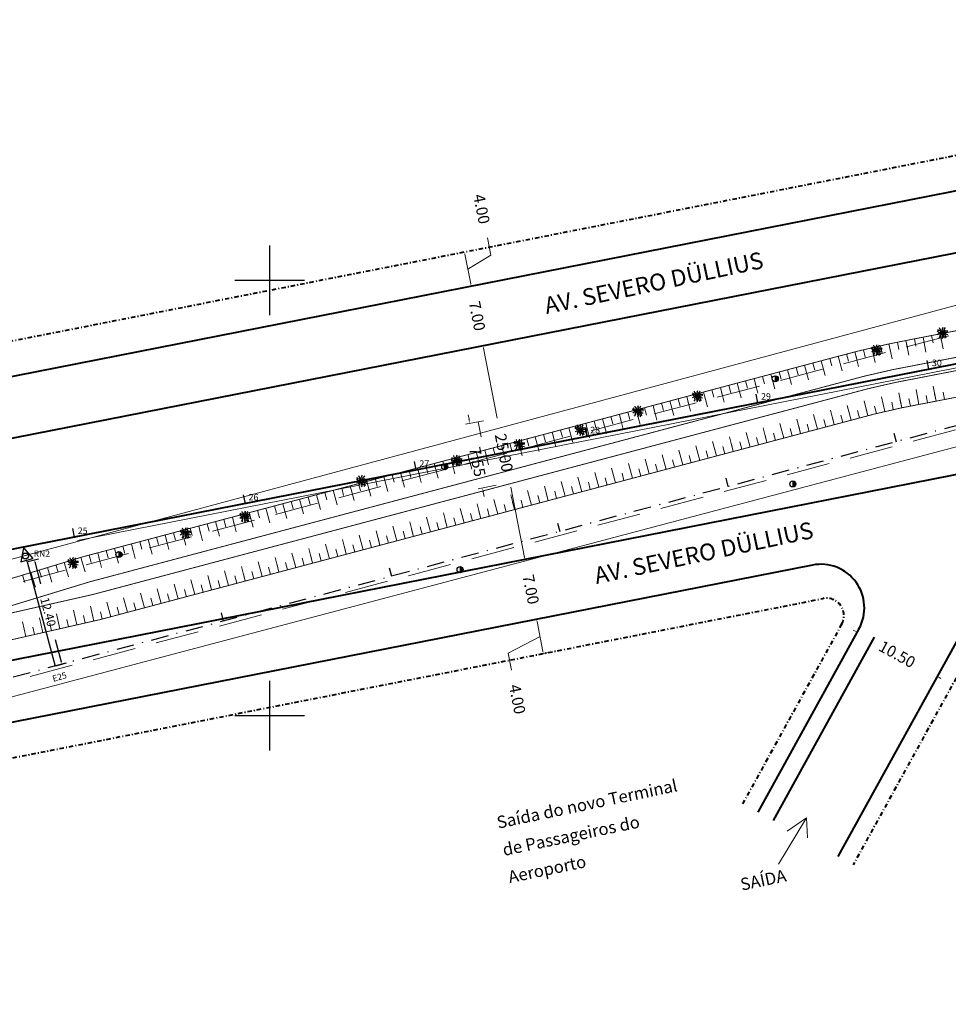
# Model space of a CAD drawing. Extents: x 181218 to 185355, y 1680314 to 1683089.
# Drawn here: x 183171 to 183278, y 1681167 to 1681280 of the extents above; entities that cross this region are included whole.
import ezdxf

# ---------------------------------------------------------------- set-up
doc = ezdxf.new("R2010")
doc.units = 0
doc.header["$MEASUREMENT"] = 0
for name, pattern in [('ACAD_ISO04W100', [30.5, 24, -3, 0.5, -3]), ('DASHDOT', [1, 0.5, -0.25, 0, -0.25]), ('DASHDOTX2', [2, 1, -0.5, 0, -0.5]), ('DASHED', [0.75, 0.5, -0.25]), ('LIN0', [0]), ('LIN1', [2.5, 2, -0.5])]:
    doc.linetypes.add(name, pattern=pattern)
doc.layers.get('0').update_dxf_attribs({"linetype": 'LIN0'})
doc.layers.get('DEFPOINTS').update_dxf_attribs({"linetype": 'CONTINUOUS'})
for name, color, linetype in [('_TG1', 7, 'LIN0'), ('_TG22', 7, 'LIN0'), ('ALINHAMENTO', 7, 'LIN1'), ('ARVORE', 3, 'CONTINUOUS'), ('EIXOPROJ', 4, 'ACAD_ISO04W100'), ('ESTA_EIXO', 7, 'CONTINUOUS'), ('LINHA2', 7, 'CONTINUOUS'), ('MALHAPLB', 151, 'CONTINUOUS'), ('marco', 7, 'CONTINUOUS'), ('POSTECONCRETO', 7, 'CONTINUOUS'), ('POSTEMADEIRA', 7, 'CONTINUOUS')]:
    doc.layers.add(name, color=color, linetype=linetype)
for name, color, linetype, lineweight in [('CE', 7, 'CERCA', 15), ('CERCA', 7, 'CERCA', 15), ('COTA', 7, 'CONTINUOUS', 13), ('COTAS', 7, 'CONTINUOUS', 13), ('EIXOLOCADO', 3, 'DASHDOTX2', 25), ('MF_Existente', 1, 'DASHED', 20), ('Novo MF PROJETO', 4, 'CONTINUOUS', 40), ('PASSEIOPROJ', 5, 'DASHDOT', 40), ('PV', 7, 'CONTINUOUS', 20), ('TEXTOS', 7, 'CONTINUOUS', 20)]:
    doc.layers.add(name, color=color, linetype=linetype, lineweight=lineweight)
doc.layers.get('0').off()
doc.styles.add('ROMANS', font='romans')
doc.styles.get("Standard").update_dxf_attribs({"font": 'monotxt.shx'})
doc.linetypes.add('CERCA', pattern='A,0.5,-0.15,["X",Standard,S=0.1,R=0,X=-0.1,Y=-0.05],-0.15', length=0.8)
doc.dimstyles.get("Standard").update_dxf_attribs({"dimtxt": 0.18, "dimasz": 0.18, "dimexe": 0.18, "dimexo": 0.0625, "dimgap": 0.09, "dimtad": 0, "dimtih": 1, "dimtoh": 1, "dimdec": 4, "dimzin": 0, "dimdsep": 46, "dimtxsty": 'Standard', "dimcen": 0.09, "dimadec": 0, "dimazin": 0, "dimtfac": 1, "dimtdec": 4, "dimtofl": 0, "dimtmove": 0, "dimatfit": 3, "dimfxl": 0, "dimtolj": 1, "dimtzin": 0, "dimarcsym": 0})

# ---------------------------------------------------------------- blocks, each defined once
blk = doc.blocks.new('ARVORE')
at = {"layer": 'ARVORE'}
for points in [[(0, 0), (-0.21, 0.02), (-0.42, 0.05), (-0.62, 0.23)], [(0, 0), (-0.25, -0.09), (-0.43, -0.12), (-0.6, -0.21)], [(0, 0), (-0.17, 0.1), (-0.28, 0.26), (-0.42, 0.22), (-0.55, 0.39)], [(0, 0), (-0.05, -0.18), (-0.32, -0.21), (-0.31, -0.42), (-0.42, -0.56)], [(0, 0), (-0.11, 0.16), (-0.14, 0.35), (-0.28, 0.39), (-0.33, 0.59)], [(0, 0), (0.01, -0.19), (-0.08, -0.37), (0.03, -0.48), (-0.05, -0.67)], [(0, 0), (0, 0.19), (0.09, 0.37), (-0.01, 0.48), (0.06, 0.67)], [(0, 0), (0.02, 0.19), (0.28, 0.26), (0.24, 0.47), (0.33, 0.61)], [(0, 0), (0.18, 0.12), (0.35, 0.23), (0.62, 0.23)], [(0, 0), (0.26, 0.05), (0.44, 0.05), (0.62, 0.11)], [(0, 0), (0.17, -0.14), (0.32, -0.27), (0.39, -0.53)], [(0, 0), (0.25, -0.08), (0.41, -0.16), (0.6, -0.19)], [(0, 0), (0.09, -0.17), (0.09, -0.37), (0.24, -0.41), (0.26, -0.62)]]:
    blk.add_lwpolyline(points, dxfattribs=at)
blk = doc.blocks.new('PC')
at = {"layer": 'POSTECONCRETO'}
blk.add_hatch(color=256, dxfattribs=at).paths.add_polyline_path([(0.35, 0, 0.413152), (0, 0.35), (0, -0.35, 0.415276)])
blk.add_circle((0, 0), 0.347, dxfattribs=at)
at = {"layer": 'POSTEMADEIRA'}
blk.add_line((0, 0.35), (0, -0.35), dxfattribs=at)
blk = doc.blocks.new('EST')
at = {"layer": 'EIXOLOCADO', "linetype": 'ByBlock'}
blk.add_line((0, -1), (0, 0), dxfattribs=at)
blk = doc.blocks.new('ESTPROJETO3')
at = {"layer": 'EIXOPROJ'}
blk.add_line((0, -1), (0, 0), dxfattribs=at)
blk = doc.blocks.new('EEE')
at = {"layer": 'EIXOPROJ', "linetype": 'ByBlock'}
blk.add_line((0, 0), (0.01, -1), dxfattribs=at)
blk = doc.blocks.new('SIMB5')
at = {"color": 0}
blk.add_point((0, 0), dxfattribs=at)
for tag in ['COTA', 'PONTO', 'DESC']:
    blk.add_attdef(tag, (0, 0), '', height=1)
blk = doc.blocks.new('*D191')
at = {"layer": 'COTAS'}
for p, q in [((183231.73, 1681211.26), (183230.18, 1681210.96)), ((183231.39, 1681207.37), (183230.72, 1681210.81)), ((183231.06, 1681209.09), (183227.41, 1681207.17)), ((183232.5, 1681207.34), (183230.95, 1681207.03)), ((183227.41, 1681207.17), (183227.79, 1681205.2))]:
    blk.add_line(p, q, dxfattribs=at)
for points in [[(183230.76, 1681210.82), (183230.68, 1681210.8), (183230.67, 1681211.05)], [(183231.44, 1681207.38), (183231.35, 1681207.37), (183231.44, 1681207.13)]]:
    blk.add_solid(points, dxfattribs=at)
at = {"layer": 'DEFPOINTS', "color": 0}
for p in [(183230.67, 1681211.05), (183231.83, 1681211.28), (183232.6, 1681207.36)]:
    blk.add_point(p, dxfattribs=at)
at = {"layer": 'COTAS', "insert": (183228.45, 1681201.88), "char_height": 1.3, "attachment_point": 5, "rotation": 281.1177}
blk.add_mtext('\\A1;4.00', dxfattribs=at)
blk = doc.blocks.new('*D192')
at = {"layer": 'COTAS'}
for p, q in [((183229.27, 1681218.17), (183229.22, 1681218.41)), ((183229.42, 1681217.94), (183229.81, 1681218.02)), ((183230.72, 1681210.81), (183230.77, 1681210.56)), ((183230.77, 1681211.07), (183231.16, 1681211.15))]:
    blk.add_line(p, q, dxfattribs=at)
for points in [[(183229.31, 1681218.18), (183229.23, 1681218.16), (183229.32, 1681217.92)], [(183230.76, 1681210.82), (183230.68, 1681210.8), (183230.67, 1681211.05)]]:
    blk.add_solid(points, dxfattribs=at)
at = {"layer": 'DEFPOINTS', "color": 0}
for p in [(183229.32, 1681217.92), (183229.32, 1681217.92), (183230.67, 1681211.05)]:
    blk.add_point(p, dxfattribs=at)
at = {"layer": 'COTAS', "insert": (183230, 1681214.49), "char_height": 1.3, "attachment_point": 5, "rotation": 281.1177}
blk.add_mtext('\\A1;7.00', dxfattribs=at)
blk = doc.blocks.new('*D193')
at = {"layer": 'COTAS'}
for p, q in [((183224.4, 1681242.43), (183224.01, 1681242.36)), ((183224.55, 1681242.21), (183226.13, 1681234.15)), ((183229.27, 1681218.17), (183227.69, 1681226.23)), ((183229.22, 1681217.9), (183228.83, 1681217.83))]:
    blk.add_line(p, q, dxfattribs=at)
for points in [[(183224.59, 1681242.22), (183224.51, 1681242.2), (183224.5, 1681242.45)], [(183229.31, 1681218.18), (183229.23, 1681218.16), (183229.32, 1681217.92)]]:
    blk.add_solid(points, dxfattribs=at)
at = {"layer": 'DEFPOINTS', "color": 0}
for p in [(183224.5, 1681242.45), (183224.5, 1681242.45), (183229.32, 1681217.92)]:
    blk.add_point(p, dxfattribs=at)
at = {"layer": 'COTAS', "insert": (183226.91, 1681230.19), "char_height": 1.3, "attachment_point": 5, "rotation": 281.1177}
blk.add_mtext('\\A1;25.00', dxfattribs=at)
blk = doc.blocks.new('*D194')
at = {"layer": 'COTAS'}
for p, q in [((183223.05, 1681249.3), (183222.66, 1681249.23)), ((183223.1, 1681249.57), (183223.05, 1681249.81)), ((183224.4, 1681242.43), (183224.01, 1681242.36)), ((183224.55, 1681242.21), (183224.6, 1681241.96))]:
    blk.add_line(p, q, dxfattribs=at)
for points in [[(183223.14, 1681249.58), (183223.06, 1681249.56), (183223.15, 1681249.32)], [(183224.59, 1681242.22), (183224.51, 1681242.2), (183224.5, 1681242.45)]]:
    blk.add_solid(points, dxfattribs=at)
at = {"layer": 'DEFPOINTS', "color": 0}
for p in [(183223.15, 1681249.32), (183223.15, 1681249.32), (183224.5, 1681242.45)]:
    blk.add_point(p, dxfattribs=at)
at = {"layer": 'COTAS', "insert": (183223.83, 1681245.89), "char_height": 1.3, "attachment_point": 5, "rotation": 281.1177}
blk.add_mtext('\\A1;7.00', dxfattribs=at)
blk = doc.blocks.new('*D195')
at = {"layer": 'COTAS'}
for p, q in [((183225.39, 1681252.89), (183225.01, 1681254.85)), ((183222.28, 1681253.23), (183221.89, 1681253.15)), ((183223.1, 1681249.57), (183222.43, 1681253)), ((183222.77, 1681251.28), (183225.39, 1681252.89)), ((183223.05, 1681249.3), (183222.66, 1681249.23))]:
    blk.add_line(p, q, dxfattribs=at)
for points in [[(183222.47, 1681253.01), (183222.39, 1681252.99), (183222.38, 1681253.25)], [(183223.14, 1681249.58), (183223.06, 1681249.56), (183223.15, 1681249.32)]]:
    blk.add_solid(points, dxfattribs=at)
at = {"layer": 'DEFPOINTS', "color": 0}
for p in [(183222.38, 1681253.25), (183222.38, 1681253.25), (183223.15, 1681249.32)]:
    blk.add_point(p, dxfattribs=at)
at = {"layer": 'COTAS', "insert": (183224.35, 1681258.17), "char_height": 1.3, "attachment_point": 5, "rotation": 281.1177}
blk.add_mtext('\\A1;4.00', dxfattribs=at)
blk = doc.blocks.new('*D196')
at = {"layer": 'COTAS'}
for p, q in [((183267.26, 1681209.7), (183267.04, 1681209.82)), ((183267.64, 1681209.87), (183267.24, 1681209.14)), ((183276.84, 1681204.8), (183276.43, 1681204.07)), ((183276.89, 1681204.38), (183277.11, 1681204.26))]:
    blk.add_line(p, q, dxfattribs=at)
for points in [[(183267.28, 1681209.73), (183267.24, 1681209.66), (183267.48, 1681209.58)], [(183276.91, 1681204.42), (183276.87, 1681204.35), (183276.68, 1681204.51)]]:
    blk.add_solid(points, dxfattribs=at)
at = {"layer": 'DEFPOINTS', "color": 0}
for p in [(183267.69, 1681209.96), (183276.68, 1681204.51), (183276.89, 1681204.89)]:
    blk.add_point(p, dxfattribs=at)
at = {"layer": 'COTAS', "insert": (183272.08, 1681207.04), "char_height": 1.3, "attachment_point": 5, "rotation": 331.1177}
blk.add_mtext('\\A1;10.50', dxfattribs=at)
blk = doc.blocks.new('T11')
at = {"layer": 'PV', "color": 0}
blk.add_line((0, -1.74), (0, 0), dxfattribs=at)
blk = doc.blocks.new('T22')
at = {"layer": 'PV', "color": 0}
blk.add_line((0, -0.87), (0, 0), dxfattribs=at)
blk = doc.blocks.new('*D274')
at = {"layer": 'COTAS'}
for p, q in [((183222.9, 1681234.04), (183222.81, 1681234.53)), ((183224.56, 1681233.85), (183222.51, 1681233.45)), ((183226, 1681226.44), (183223.95, 1681226.04)), ((183224.54, 1681225.65), (183224.63, 1681225.16))]:
    blk.add_line(p, q, dxfattribs=at)
for points in [[(183222.98, 1681234.05), (183222.82, 1681234.02), (183223, 1681233.55)], [(183224.62, 1681225.66), (183224.46, 1681225.63), (183224.44, 1681226.14)]]:
    blk.add_solid(points, dxfattribs=at)
at = {"layer": 'DEFPOINTS', "color": 0}
for p in [(183224.66, 1681233.87), (183224.44, 1681226.14), (183226.1, 1681226.46)]:
    blk.add_point(p, dxfattribs=at)
at = {"layer": 'COTAS', "insert": (183223.86, 1681229.14), "char_height": 1.3, "attachment_point": 5, "rotation": 281.0379}
blk.add_mtext('\\A1;7.55', dxfattribs=at)
blk = doc.blocks.new('*D302')
at = {"layer": '_TG22', "color": 0, "lineweight": -2}
for p, q in [((183172.23, 1681217.69), (183173.43, 1681218.01)), ((183173.01, 1681217.64), (183173.69, 1681215.12)), ((183176.09, 1681206.15), (183175.41, 1681208.68)), ((183175.44, 1681205.71), (183176.64, 1681206.04))]:
    blk.add_line(p, q, dxfattribs=at)
at = {"layer": '_TG22', "color": 0}
for points in [[(183173.05, 1681217.65), (183172.97, 1681217.63), (183172.95, 1681217.88)], [(183176.13, 1681206.16), (183176.05, 1681206.14), (183176.16, 1681205.91)]]:
    blk.add_solid(points, dxfattribs=at)
at = {"layer": 'DEFPOINTS', "color": 0}
for p in [(183172.13, 1681217.67), (183172.95, 1681217.88), (183175.34, 1681205.69)]:
    blk.add_point(p, dxfattribs=at)
at = {"layer": '_TG22', "color": 0, "insert": (183174.55, 1681211.9), "char_height": 1, "attachment_point": 5, "rotation": 285}
blk.add_mtext('\\A1;12.40', dxfattribs=at)
blk = doc.blocks.new("RN'S-COMPLETO")
at = {"layer": '_TG22'}
for q in [(183172.079, 1681217.855), (183175.341, 1681205.689)]:
    blk.add_line((183172.131, 1681217.666), q, dxfattribs=at)
at = {"layer": 'EIXOLOCADO', "color": 7, "linetype": 'Continuous'}
for p, q in [((183171.71, 1681219.246), (183171.397, 1681217.668)), ((183171.71, 1681219.246), (183172.784, 1681218.049)), ((183171.397, 1681217.668), (183172.784, 1681218.049))]:
    blk.add_line(p, q, dxfattribs=at)
blk.add_circle((183171.944, 1681218.324), 0.34, dxfattribs=at)
at = {"layer": '_TG22'}
blk.add_text('RN2', height=0.72, dxfattribs=at).set_placement((183172.887, 1681218.235))
blk.add_text('E25', height=0.72, rotation=16.52527, dxfattribs=at).set_placement((183175.156, 1681203.86))
dim = blk.add_aligned_dim(p1=(183175.341, 1681205.689), p2=(183172.131, 1681217.666), distance=-0.844, dimstyle='Standard', override={"dimtxt": 1, "dimasz": 0.25, "dimexe": 0.5, "dimexo": 0.1, "dimgap": 1, "dimtih": 0, "dimtoh": 0, "dimdec": 2, "dimcen": 0, "dimtdec": 2}, dxfattribs=at)
dim.commit()
dim.dimension.update_dxf_attribs({"geometry": '*D302', "text_midpoint": (183174.551, 1681211.896)})

msp = doc.modelspace()

# ---------------------------------------------------------------- linework, layer by layer
at = {"layer": '_TG22'}
for q in [(183172.079, 1681217.855), (183175.341, 1681205.689)]:
    msp.add_line((183172.131, 1681217.666), q, dxfattribs=at)
at = {"layer": 'CERCA', "ltscale": 20}
for p, q in [((183156.912, 1681214.351), (183552.319, 1681320.642)), ((183295.648, 1681235.318), (183122.891, 1681189.564))]:
    msp.add_line(p, q, dxfattribs=at)
at = {"layer": 'COTA'}
for p, q in [((183258.435, 1681182.927), (183261.652, 1681188.255)), ((183261.652, 1681188.255), (183259.451, 1681186.725)), ((183261.652, 1681188.255), (183261.768, 1681185.946))]:
    msp.add_line(p, q, dxfattribs=at)
at = {"layer": 'EIXOLOCADO', "color": 7, "linetype": 'Continuous'}
for p, q in [((183171.71, 1681219.246), (183171.397, 1681217.668)), ((183171.71, 1681219.246), (183172.784, 1681218.049)), ((183171.397, 1681217.668), (183172.784, 1681218.049))]:
    msp.add_line(p, q, dxfattribs=at)
at = {"layer": 'EIXOLOCADO', "ltscale": 2}
msp.add_lwpolyline([(184981.107, 1681343.094), (184477.006, 1681321.981, 0.0562838), (184410.479, 1681311.633), (183732.863, 1681126.462, -0.2795075), (183506.521, 1681191.142), (183491.491, 1681207.363, 0.2778416), (183342.821, 1681250.345), (183129.486, 1681193.462, -0.1000068), (183082.047, 1681190.555), (182942.655, 1681209.932, 0.0367848), (182898.665, 1681212.777), (182754.515, 1681211.488)], format="xyb", dxfattribs=at)
at = {"layer": 'EIXOLOCADO', "color": 7, "linetype": 'Continuous'}
msp.add_circle((183171.944, 1681218.324), 0.34, dxfattribs=at)
at = {"layer": 'EIXOPROJ', "linetype": 'ByBlock'}
msp.add_line((183275.709, 1681239.777), (183275.509, 1681240.757), dxfattribs=at)
at = {"layer": 'MALHAPLB'}
for p, q in [((183200, 1681246), (183200, 1681254)), ((183196, 1681250), (183204, 1681250)), ((183200, 1681196), (183200, 1681204)), ((183196, 1681200), (183204, 1681200))]:
    msp.add_line(p, q, dxfattribs=at)
at = {"layer": 'MF_Existente', "ltscale": 10}
for p, q in [((183561.414, 1681308.078), (183156.29, 1681200.173)), ((183299.749, 1681249.383), (183161.265, 1681212.635))]:
    msp.add_line(p, q, dxfattribs=at)
at = {"layer": 'Novo MF PROJETO', "ltscale": 20}
for p, q in [((183036.979, 1681212.736), (183351.83, 1681274.609)), ((183353.3, 1681267.764), (183038.329, 1681205.868)), ((183348.386, 1681241.32), (183043.149, 1681181.337)), ((183284.068, 1681217.907), (183265.268, 1681183.826)), ((183262.35, 1681217.279), (183044.499, 1681174.468)), ((183267.692, 1681209.958), (183256.074, 1681188.897))]:
    msp.add_line(p, q, dxfattribs=at)
at = {"layer": 'Novo MF PROJETO', "ltscale": 0.2}
msp.add_line((183269.443, 1681208.992), (183257.826, 1681187.931), dxfattribs=at)
at = {"layer": 'Novo MF PROJETO', "ltscale": 20}
msp.add_lwpolyline([(184989.533, 1681333.888), (184491.044, 1681314.17, 0.0568767), (184417.869, 1681302.873), (183735.108, 1681116.268, -0.2771795), (183533.396, 1681172.96), (183505.666, 1681202.369, 0.2569597), (183345.977, 1681253.586), (183040.739, 1681193.602, -0.084218), (183000.45, 1681192.389), (182887.388, 1681207.607, 0.0351254), (182876.675, 1681208.289), (182754.568, 1681207.478)], format="xyb", dxfattribs=at)
msp.add_arc((183263.314, 1681212.373), 5, 331.1185, 101.1185, dxfattribs=at)
at = {"layer": 'PASSEIOPROJ'}
for p, q in [((183036.207, 1681216.661), (183351.059, 1681278.534)), ((183285.234, 1681215.879), (183267.02, 1681182.86)), ((183045.27, 1681170.543), (183263.579, 1681213.444)), ((183265.716, 1681210.516), (183254.323, 1681189.863))]:
    msp.add_line(p, q, dxfattribs=at)
msp.add_arc((183263.964, 1681211.482), 2, 331.11774, 101.11774, dxfattribs=at)
at = {"layer": 'PV', "color": 0}
msp.add_line((183346.064, 1681253.144), (183177.911, 1681220.1), dxfattribs=at)
at = {"layer": 'PV', "const_width": 0.1}
for points in [[(183354.662, 1681256.619), (183355.013, 1681254.143), (183352.454, 1681250.848), (183275.694, 1681235.939, 0.0260931), (183266.29, 1681233.781), (183180.525, 1681211.022), (183160.118, 1681206.382), (183140.001, 1681201.044, -0.0463244), (183108.291, 1681194.93), (183020.264, 1681188.577), (183020.348, 1681194.592), (183107.859, 1681200.914, 0.0266854), (183125.458, 1681203.586, 0.0251761), (183138.463, 1681206.844), (183158.881, 1681212.262), (183178.604, 1681218.251), (183264.234, 1681240.974, -0.0230318), (183274.4, 1681243.326), (183351.108, 1681258.227)], [(183354.911, 1681254.381), (183354.625, 1681255.854), (183274.911, 1681240.37, 0.0259843), (183265.063, 1681238.11), (183179.372, 1681215.372), (183159.5, 1681209.322), (183179.757, 1681213.922), (183265.461, 1681236.664, -0.0260553), (183275.183, 1681238.895)]]:
    msp.add_lwpolyline(points, format="xyb", close=True, dxfattribs=at)

# ---------------------------------------------------------------- block references
at = {"layer": '_TG22', "rotation": 191.1177362585526}
for p in [(183256.084, 1681235.921), (183236.459, 1681232.064), (183216.835, 1681228.208), (183197.21, 1681224.351), (183177.585, 1681220.495)]:
    msp.add_blockref('EEE', p, dxfattribs=at)
at = {"layer": 'ALINHAMENTO', "rotation": 191.1177362585526}
msp.add_blockref('ESTPROJETO3', (183236.471, 1681232.066), dxfattribs=at)
at = {"layer": 'CE', "rotation": 359.7923}
for name, p in [('ARVORE', (183277.29, 1681243.945)), ('ARVORE', (183269.732, 1681241.962)), ('PC', (183258.08, 1681238.674)), ('ARVORE', (183249.133, 1681236.677)), ('ARVORE', (183242.307, 1681234.942)), ('ARVORE', (183235.689, 1681232.796)), ('ARVORE', (183228.673, 1681231.101)), ('ARVORE', (183221.476, 1681229.257)), ('PC', (183220.103, 1681228.562)), ('ARVORE', (183210.578, 1681226.937)), ('PC', (183260.097, 1681226.597)), ('ARVORE', (183197.153, 1681222.855)), ('ARVORE', (183190.326, 1681220.94)), ('PC', (183182.687, 1681218.498)), ('ARVORE', (183177.403, 1681217.517)), ('PC', (183221.871, 1681216.756))]:
    msp.add_blockref(name, p, dxfattribs=at)
at = {"layer": 'EIXOLOCADO', "rotation": 194.9297378932571}
for p in [(183271.965, 1681231.452), (183252.64, 1681226.3), (183233.315, 1681221.147), (183213.99, 1681215.994), (183194.665, 1681210.842), (183175.341, 1681205.689)]:
    msp.add_blockref('EST', p, dxfattribs=at)
at = {"layer": 'EIXOPROJ', "color": 7}
msp.add_blockref("RN'S-COMPLETO", (0, 0), dxfattribs=at)
msp.add_blockref("RN'S-COMPLETO", (0, 0), dxfattribs=at)
msp.add_blockref("RN'S-COMPLETO", (0, 0), dxfattribs=at)
at = {"layer": 'ESTA_EIXO'}
ref = msp.add_blockref('SIMB5', (183275.72, 1681239.779), dxfattribs=at)
ref.add_attrib('PONTO', '30', (183276.07, 1681240.129), dxfattribs={"layer": '_TG1', "color": 1, "height": 0.75, "style": 'ROMANS'})
ref = msp.add_blockref('SIMB5', (183256.095, 1681235.923), dxfattribs=at)
ref.add_attrib('PONTO', '29', (183256.445, 1681236.273), dxfattribs={"layer": '_TG1', "color": 1, "height": 0.75, "style": 'ROMANS'})
ref = msp.add_blockref('SIMB5', (183236.471, 1681232.066), dxfattribs=at)
ref.add_attrib('PONTO', '28', (183236.821, 1681232.416), dxfattribs={"layer": '_TG1', "color": 1, "height": 0.75, "style": 'ROMANS'})
ref = msp.add_blockref('SIMB5', (183216.846, 1681228.21), dxfattribs=at)
ref.add_attrib('PONTO', '27', (183217.196, 1681228.56), dxfattribs={"layer": '_TG1', "color": 1, "height": 0.75, "style": 'ROMANS'})
ref = msp.add_blockref('SIMB5', (183197.221, 1681224.353), dxfattribs=at)
ref.add_attrib('PONTO', '26', (183197.571, 1681224.703), dxfattribs={"layer": '_TG1', "color": 1, "height": 0.75, "style": 'ROMANS'})
ref = msp.add_blockref('SIMB5', (183177.597, 1681220.497), dxfattribs=at)
ref.add_attrib('PONTO', '25', (183177.947, 1681220.847), dxfattribs={"layer": '_TG1', "color": 1, "height": 0.75, "style": 'ROMANS'})
at = {"layer": 'marco', "color": 7, "linetype": 'Continuous'}
msp.add_blockref("RN'S-COMPLETO", (0, 0), dxfattribs=at)
at = {"layer": 'PV'}
for name, p, rotation in [('T22', (183276.034, 1681243.644), 10.99274599172708), ('T11', (183277.016, 1681243.834), 10.99274599172708), ('T22', (183277.016, 1681243.834), 10.99274599172708), ('T22', (183270.152, 1681242.463), 12.58313974823683), ('T11', (183271.129, 1681242.676), 12.07754439622684), ('T22', (183271.129, 1681242.676), 12.07754439622684), ('T22', (183272.108, 1681242.881), 11.57194904421686), ('T11', (183273.088, 1681243.078), 11.06635369220688), ('T22', (183273.088, 1681243.078), 11.06635369220688), ('T22', (183274.07, 1681243.265), 10.56075834019693), ('T11', (183275.053, 1681243.453), 10.99274599172708), ('T22', (183275.053, 1681243.453), 10.99274599172708), ('T11', (183265.298, 1681241.266), 15.11111650828666), ('T22', (183265.298, 1681241.266), 15.11111650828666), ('T22', (183266.264, 1681241.523), 14.60552115627671), ('T11', (183267.233, 1681241.771), 14.09992580426673), ('T22', (183267.233, 1681241.771), 14.09992580426673), ('T22', (183268.204, 1681242.01), 13.59433045225675), ('T11', (183269.177, 1681242.241), 13.08873510024677), ('T22', (183269.177, 1681242.241), 13.08873510024677), ('T11', (183261.434, 1681240.231), 14.86153074658532), ('T22', (183261.434, 1681240.231), 14.86153074658532), ('T22', (183262.401, 1681240.487), 14.86153074658532), ('T11', (183263.367, 1681240.744), 14.86153074658532), ('T22', (183263.367, 1681240.744), 14.86153074658532), ('T22', (183264.333, 1681241.001), 15.61671186029664), ('T22', (183256.601, 1681238.948), 14.86153074658532), ('T11', (183257.568, 1681239.205), 14.86153074658532), ('T22', (183257.568, 1681239.205), 14.86153074658532), ('T22', (183258.534, 1681239.461), 14.86153074658532), ('T11', (183259.501, 1681239.718), 14.86153074658532), ('T22', (183259.501, 1681239.718), 14.86153074658532), ('T22', (183260.468, 1681239.974), 14.86153074658532), ('T22', (183252.735, 1681237.922), 14.86153074658532), ('T11', (183253.702, 1681238.179), 14.86153074658532), ('T22', (183253.702, 1681238.179), 14.86153074658532), ('T22', (183254.668, 1681238.435), 14.86153074658532), ('T11', (183255.635, 1681238.692), 14.86153074658532), ('T22', (183255.635, 1681238.692), 14.86153074658532), ('T22', (183248.869, 1681236.896), 14.86153074658532), ('T11', (183249.836, 1681237.153), 14.86153074658532), ('T22', (183249.836, 1681237.153), 14.86153074658532), ('T22', (183250.802, 1681237.409), 14.86153074658532), ('T11', (183251.769, 1681237.666), 14.86153074658532), ('T22', (183251.769, 1681237.666), 14.86153074658532), ('T11', (183272.617, 1681235.346), 191.8745132504175), ('T11', (183274.579, 1681235.736), 190.63568558527), ('T22', (183275.562, 1681235.916), 190.0162717526962), ('T11', (183276.545, 1681236.104), 190.9918428353153), ('T22', (183276.545, 1681236.104), 190.9918428353153), ('T22', (183277.526, 1681236.295), 190.9918428353153), ('T11', (183244.036, 1681235.614), 14.86153074658532), ('T22', (183244.036, 1681235.614), 14.86153074658532), ('T22', (183245.003, 1681235.87), 14.86153074658532), ('T11', (183245.969, 1681236.127), 14.86153074658532), ('T22', (183245.969, 1681236.127), 14.86153074658532), ('T22', (183246.936, 1681236.383), 14.86153074658532), ('T11', (183247.902, 1681236.64), 14.86153074658532), ('T22', (183247.902, 1681236.64), 14.86153074658532), ('T11', (183266.79, 1681233.922), 195.5909962458601), ('T11', (183268.722, 1681234.439), 194.3521685807126), ('T11', (183270.665, 1681234.913), 193.1133409155651), ('T22', (183270.665, 1681234.913), 193.1133409155651), ('T22', (183271.64, 1681235.135), 192.4939270829913), ('T22', (183272.617, 1681235.346), 191.8745132504175), ('T22', (183273.597, 1681235.546), 191.2550994178438), ('T22', (183274.579, 1681235.736), 190.63568558527), ('T11', (183240.17, 1681234.588), 14.86153074658532), ('T22', (183240.17, 1681234.588), 14.86153074658532), ('T22', (183241.137, 1681234.844), 14.86153074658532), ('T11', (183242.103, 1681235.101), 14.86153074658532), ('T22', (183242.103, 1681235.101), 14.86153074658532), ('T22', (183243.07, 1681235.357), 14.86153074658532), ('T11', (183262.926, 1681232.888), 194.8615307467157), ('T11', (183264.859, 1681233.401), 194.8615307467157), ('T22', (183265.825, 1681233.658), 194.8615307467157), ('T22', (183266.79, 1681233.922), 195.5909962458601), ('T22', (183267.754, 1681234.185), 194.9715824132864), ('T22', (183268.722, 1681234.439), 194.3521685807126), ('T22', (183269.692, 1681234.681), 193.7327547481388), ('T11', (183223.963, 1681233.719), 11.09733317640949), ('T22', (183235.337, 1681233.306), 14.86153074658532), ('T11', (183236.304, 1681233.562), 14.86153074658532), ('T22', (183236.304, 1681233.562), 14.86153074658532), ('T22', (183237.27, 1681233.819), 14.86153074658532), ('T11', (183238.237, 1681234.075), 14.86153074658532), ('T22', (183238.237, 1681234.075), 14.86153074658532), ('T22', (183239.204, 1681234.331), 14.86153074658532), ('T11', (183259.059, 1681231.862), 194.8615307467157), ('T11', (183260.993, 1681232.375), 194.8615307467157), ('T22', (183261.959, 1681232.632), 194.8615307467157), ('T22', (183262.926, 1681232.888), 194.8615307467157), ('T22', (183263.892, 1681233.145), 194.8615307467157), ('T22', (183264.859, 1681233.401), 194.8615307467157), ('T22', (183231.471, 1681232.28), 14.86153074658532), ('T11', (183232.438, 1681232.536), 14.86153074658532), ('T22', (183232.438, 1681232.536), 14.86153074658532), ('T22', (183233.404, 1681232.793), 14.86153074658532), ('T11', (183234.371, 1681233.049), 14.86153074658532), ('T22', (183234.371, 1681233.049), 14.86153074658532), ('T11', (183255.193, 1681230.836), 194.8615307467157), ('T11', (183257.126, 1681231.349), 194.8615307467157), ('T22', (183257.126, 1681231.349), 194.8615307467157), ('T22', (183258.093, 1681231.606), 194.8615307467157), ('T22', (183259.059, 1681231.862), 194.8615307467157), ('T22', (183260.026, 1681232.119), 194.8615307467157), ('T22', (183260.993, 1681232.375), 194.8615307467157), ('T22', (183227.605, 1681231.254), 14.86153074658532), ('T11', (183228.571, 1681231.51), 14.86153074658532), ('T22', (183228.571, 1681231.51), 14.86153074658532), ('T22', (183229.538, 1681231.767), 14.86153074658532), ('T11', (183230.505, 1681232.023), 14.86153074658532), ('T22', (183230.505, 1681232.023), 14.86153074658532), ('T11', (183251.327, 1681229.81), 194.8615307467157), ('T11', (183253.26, 1681230.323), 194.8615307467157), ('T22', (183253.26, 1681230.323), 194.8615307467157), ('T22', (183254.227, 1681230.58), 194.8615307467157), ('T22', (183255.193, 1681230.836), 194.8615307467157), ('T22', (183256.16, 1681231.093), 194.8615307467157), ('T11', (183222.772, 1681229.971), 14.86153074658532), ('T22', (183222.772, 1681229.971), 14.86153074658532), ('T22', (183223.739, 1681230.228), 14.86153074658532), ('T11', (183224.705, 1681230.484), 14.86153074658532), ('T22', (183224.705, 1681230.484), 14.86153074658532), ('T22', (183225.672, 1681230.741), 14.86153074658532), ('T11', (183226.638, 1681230.997), 14.86153074658532), ('T22', (183226.638, 1681230.997), 14.86153074658532), ('T11', (183245.528, 1681228.271), 194.8615307467157), ('T11', (183247.461, 1681228.784), 194.8615307467157), ('T11', (183249.394, 1681229.297), 194.8615307467157), ('T22', (183249.394, 1681229.297), 194.8615307467157), ('T22', (183250.361, 1681229.554), 194.8615307467157), ('T22', (183251.327, 1681229.81), 194.8615307467157), ('T22', (183252.294, 1681230.067), 194.8615307467157), ('T11', (183218.906, 1681228.945), 14.86153074658532), ('T22', (183218.906, 1681228.945), 14.86153074658532), ('T22', (183219.873, 1681229.202), 14.86153074658532), ('T11', (183220.839, 1681229.458), 14.86153074658532), ('T22', (183220.839, 1681229.458), 14.86153074658532), ('T22', (183221.806, 1681229.715), 14.86153074658532), ('T11', (183241.662, 1681227.246), 194.8615307467157), ('T11', (183243.595, 1681227.758), 194.8615307467157), ('T22', (183244.561, 1681228.015), 194.8615307467157), ('T22', (183245.528, 1681228.271), 194.8615307467157), ('T22', (183246.494, 1681228.528), 194.8615307467157), ('T22', (183247.461, 1681228.784), 194.8615307467157), ('T22', (183248.427, 1681229.041), 194.8615307467157), ('T22', (183214.073, 1681227.663), 14.86153074658532), ('T11', (183215.04, 1681227.919), 14.86153074658532), ('T22', (183215.04, 1681227.919), 14.86153074658532), ('T22', (183216.006, 1681228.176), 14.86153074658532), ('T11', (183216.973, 1681228.432), 14.86153074658532), ('T22', (183216.973, 1681228.432), 14.86153074658532), ('T22', (183217.939, 1681228.689), 14.86153074658532), ('T11', (183237.795, 1681226.22), 194.8615307467157), ('T11', (183239.729, 1681226.733), 194.8615307467157), ('T22', (183240.695, 1681226.989), 194.8615307467157), ('T22', (183241.662, 1681227.246), 194.8615307467157), ('T22', (183242.628, 1681227.502), 194.8615307467157), ('T22', (183243.595, 1681227.758), 194.8615307467157), ('T22', (183210.207, 1681226.637), 14.86153074658532), ('T11', (183211.174, 1681226.893), 14.86153074658532), ('T22', (183211.174, 1681226.893), 14.86153074658532), ('T22', (183212.14, 1681227.15), 14.86153074658532), ('T11', (183213.107, 1681227.406), 14.86153074658532), ('T22', (183213.107, 1681227.406), 14.86153074658532), ('T11', (183233.929, 1681225.194), 194.8615307467157), ('T11', (183235.862, 1681225.707), 194.8615307467157), ('T22', (183235.862, 1681225.707), 194.8615307467157), ('T22', (183236.829, 1681225.963), 194.8615307467157), ('T22', (183237.795, 1681226.22), 194.8615307467157), ('T22', (183238.762, 1681226.476), 194.8615307467157), ('T22', (183239.729, 1681226.733), 194.8615307467157), ('T22', (183206.341, 1681225.611), 14.86153074658532), ('T11', (183207.307, 1681225.868), 14.86153074658532), ('T22', (183207.307, 1681225.868), 14.86153074658532), ('T22', (183208.274, 1681226.124), 14.86153074658532), ('T11', (183209.24, 1681226.38), 14.86153074658532), ('T22', (183209.24, 1681226.38), 14.86153074658532), ('T11', (183230.063, 1681224.168), 194.8615307467157), ('T11', (183231.996, 1681224.681), 194.8615307467157), ('T22', (183231.996, 1681224.681), 194.8615307467157), ('T22', (183232.963, 1681224.937), 194.8615307467157), ('T22', (183233.929, 1681225.194), 194.8615307467157), ('T22', (183234.896, 1681225.45), 194.8615307467157), ('T11', (183201.508, 1681224.329), 14.86153074658532), ('T22', (183201.508, 1681224.329), 14.86153074658532), ('T22', (183202.475, 1681224.585), 14.86153074658532), ('T11', (183203.441, 1681224.842), 14.86153074658532), ('T22', (183203.441, 1681224.842), 14.86153074658532), ('T22', (183204.408, 1681225.098), 14.86153074658532), ('T11', (183205.374, 1681225.355), 14.86153074658532), ('T22', (183205.374, 1681225.355), 14.86153074658532), ('T11', (183224.264, 1681222.629), 194.8615307467157), ('T11', (183226.197, 1681223.142), 194.8615307467157), ('T11', (183228.13, 1681223.655), 194.8615307467157), ('T22', (183228.13, 1681223.655), 194.8615307467157), ('T22', (183229.096, 1681223.911), 194.8615307467157), ('T22', (183230.063, 1681224.168), 194.8615307467157), ('T22', (183231.03, 1681224.424), 194.8615307467157), ('T11', (183197.642, 1681223.303), 14.86153074658532), ('T22', (183197.642, 1681223.303), 14.86153074658532), ('T22', (183198.608, 1681223.559), 14.86153074658532), ('T11', (183199.575, 1681223.816), 14.86153074658532), ('T22', (183199.575, 1681223.816), 14.86153074658532), ('T22', (183200.542, 1681224.072), 14.86153074658532), ('T11', (183220.398, 1681221.603), 194.8615307467157), ('T11', (183222.331, 1681222.116), 194.8615307467157), ('T22', (183223.297, 1681222.372), 194.8615307467157), ('T22', (183224.264, 1681222.629), 194.8615307467157), ('T22', (183225.23, 1681222.885), 194.8615307467157), ('T22', (183226.197, 1681223.142), 194.8615307467157), ('T22', (183227.163, 1681223.398), 194.8615307467157), ('T22', (183192.809, 1681222.02), 14.86153074658532), ('T11', (183193.776, 1681222.277), 14.86153074658532), ('T22', (183193.776, 1681222.277), 14.86153074658532), ('T22', (183194.742, 1681222.533), 14.86153074658532), ('T11', (183195.709, 1681222.79), 14.86153074658532), ('T22', (183195.709, 1681222.79), 14.86153074658532), ('T22', (183196.675, 1681223.046), 14.86153074658532), ('T11', (183216.531, 1681220.577), 194.8615307467157), ('T11', (183218.464, 1681221.09), 194.8615307467157), ('T22', (183219.431, 1681221.346), 194.8615307467157), ('T22', (183220.398, 1681221.603), 194.8615307467157), ('T22', (183221.364, 1681221.859), 194.8615307467157), ('T22', (183222.331, 1681222.116), 194.8615307467157), ('T22', (183188.943, 1681220.994), 14.86153074658532), ('T11', (183189.91, 1681221.251), 14.86153074658532), ('T22', (183189.91, 1681221.251), 14.86153074658532), ('T22', (183190.876, 1681221.507), 14.86153074658532), ('T11', (183191.843, 1681221.764), 14.86153074658532), ('T22', (183191.843, 1681221.764), 14.86153074658532), ('T11', (183212.665, 1681219.551), 194.8615307467157), ('T11', (183214.598, 1681220.064), 194.8615307467157), ('T22', (183214.598, 1681220.064), 194.8615307467157), ('T22', (183215.565, 1681220.32), 194.8615307467157), ('T22', (183216.531, 1681220.577), 194.8615307467157), ('T22', (183217.498, 1681220.833), 194.8615307467157), ('T22', (183218.464, 1681221.09), 194.8615307467157), ('T22', (183185.077, 1681219.968), 14.86153074658532), ('T11', (183186.043, 1681220.225), 14.86153074658532), ('T22', (183186.043, 1681220.225), 14.86153074658532), ('T22', (183187.01, 1681220.481), 14.86153074658532), ('T11', (183187.976, 1681220.738), 14.86153074658532), ('T22', (183187.976, 1681220.738), 14.86153074658532), ('T11', (183208.799, 1681218.525), 194.8615307467157), ('T11', (183210.732, 1681219.038), 194.8615307467157), ('T22', (183210.732, 1681219.038), 194.8615307467157), ('T22', (183211.699, 1681219.295), 194.8615307467157), ('T22', (183212.665, 1681219.551), 194.8615307467157), ('T22', (183213.632, 1681219.807), 194.8615307467157), ('T11', (183180.244, 1681218.686), 14.86153074658532), ('T22', (183180.244, 1681218.686), 14.86153074658532), ('T22', (183181.211, 1681218.942), 14.86153074658532), ('T11', (183182.177, 1681219.199), 14.86153074658532), ('T22', (183183.144, 1681219.455), 14.86153074658532), ('T11', (183184.11, 1681219.712), 14.86153074658532), ('T22', (183184.11, 1681219.712), 14.86153074658532), ('T11', (183203, 1681216.986), 194.8615307467157), ('T11', (183204.933, 1681217.499), 194.8615307467157), ('T22', (183205.899, 1681217.756), 194.8615307467157), ('T11', (183206.866, 1681218.012), 194.8615307467157), ('T22', (183206.866, 1681218.012), 194.8615307467157), ('T22', (183207.832, 1681218.269), 194.8615307467157), ('T22', (183208.799, 1681218.525), 194.8615307467157), ('T22', (183209.766, 1681218.782), 194.8615307467157), ('T11', (183176.4, 1681217.582), 16.89126577000998), ('T22', (183177.357, 1681217.872), 16.89126577000998), ('T22', (183177.525, 1681217.004), 188.9955005732795), ('T11', (183178.314, 1681218.163), 16.89126577000998), ('T22', (183179.277, 1681218.429), 14.86153074658532), ('T11', (183199.133, 1681215.96), 194.8615307467157), ('T11', (183201.067, 1681216.473), 194.8615307467157), ('T22', (183202.033, 1681216.73), 194.8615307467157), ('T22', (183203, 1681216.986), 194.8615307467157), ('T22', (183203.966, 1681217.243), 194.8615307467157), ('T22', (183204.933, 1681217.499), 194.8615307467157), ('T11', (183172.573, 1681216.419), 16.89126577000998), ('T22', (183172.573, 1681216.419), 16.89126577000998), ('T22', (183173.53, 1681216.71), 16.89126577000998), ('T11', (183174.486, 1681217), 16.89126577000998), ('T22', (183175.443, 1681217.291), 16.89126577000998), ('T11', (183195.267, 1681214.934), 194.8615307467157), ('T11', (183197.2, 1681215.447), 194.8615307467157), ('T22', (183198.167, 1681215.704), 194.8615307467157), ('T22', (183199.133, 1681215.96), 194.8615307467157), ('T22', (183200.1, 1681216.217), 194.8615307467157), ('T22', (183201.067, 1681216.473), 194.8615307467157), ('T22', (183171.616, 1681216.129), 16.89126577000998), ('T11', (183191.401, 1681213.908), 194.8615307467157), ('T11', (183193.334, 1681214.421), 194.8615307467157), ('T22', (183193.334, 1681214.421), 194.8615307467157), ('T22', (183194.301, 1681214.678), 194.8615307467157), ('T22', (183195.267, 1681214.934), 194.8615307467157), ('T22', (183196.234, 1681215.191), 194.8615307467157), ('T22', (183197.2, 1681215.447), 194.8615307467157), ('T11', (183187.535, 1681212.882), 194.8615307467157), ('T11', (183189.468, 1681213.395), 194.8615307467157), ('T22', (183189.468, 1681213.395), 194.8615307467157), ('T22', (183190.435, 1681213.652), 194.8615307467157), ('T22', (183191.401, 1681213.908), 194.8615307467157), ('T22', (183192.368, 1681214.165), 194.8615307467157), ('T11', (183181.736, 1681211.344), 194.8615307467157), ('T11', (183183.669, 1681211.856), 194.8615307467157), ('T22', (183184.635, 1681212.113), 194.8615307467157), ('T11', (183185.602, 1681212.369), 194.8615307467157), ('T22', (183185.602, 1681212.369), 194.8615307467157), ('T22', (183186.568, 1681212.626), 194.8615307467157), ('T22', (183187.535, 1681212.882), 194.8615307467157), ('T22', (183188.501, 1681213.139), 194.8615307467157), ('T11', (183177.846, 1681210.413), 192.8094924658294), ('T11', (183179.796, 1681210.857), 192.8094924658294), ('T22', (183180.769, 1681211.087), 194.8615307467157), ('T22', (183181.736, 1681211.344), 194.8615307467157), ('T22', (183182.702, 1681211.6), 194.8615307467157), ('T22', (183183.669, 1681211.856), 194.8615307467157), ('T11', (183171.995, 1681209.083), 192.8094924658294), ('T11', (183173.945, 1681209.526), 192.8094924658294), ('T11', (183175.896, 1681209.97), 192.8094924658294), ('T22', (183175.896, 1681209.97), 192.8094924658294), ('T22', (183176.871, 1681210.191), 192.8094924658294), ('T22', (183177.846, 1681210.413), 192.8094924658294), ('T22', (183178.821, 1681210.635), 192.8094924658294), ('T22', (183179.796, 1681210.857), 192.8094924658294), ('T22', (183171.995, 1681209.083), 192.8094924658294), ('T22', (183172.97, 1681209.305), 192.8094924658294), ('T22', (183173.945, 1681209.526), 192.8094924658294), ('T22', (183174.921, 1681209.748), 192.8094924658294)]:
    msp.add_blockref(name, p, dxfattribs=dict(at, rotation=rotation))

# ---------------------------------------------------------------- texts
at = {"layer": '_TG22'}
msp.add_text('RN2', height=0.72, dxfattribs=at).set_placement((183172.887, 1681218.235))
at = {"layer": 'LINHA2'}
for s, p in [('Saída do novo Terminal', (183226.257, 1681187.007)), ('de Passageiros do', (183226.912, 1681183.876)), ('Aeroporto', (183227.566, 1681180.746)), ('SAÍDA', (183254.23, 1681179.886))]:
    msp.add_text(s, height=1.4, rotation=11.81251, dxfattribs=at).set_placement(p)
at = {"layer": 'TEXTOS'}
for p in [(183231.793, 1681246.1), (183237.528, 1681215.1)]:
    msp.add_text('AV. SEVERO DÜLLIUS', height=1.9278, rotation=11.96394, dxfattribs=at).set_placement(p)

# ---------------------------------------------------------------- dimensions: what is measured, and where the dimension line sits
at = {"layer": 'COTAS'}
for base, p1, p2, angle, override, picture, middle in [((183222.38, 1681253.247), (183223.151, 1681249.322), (183222.38, 1681253.247), 101.11774, {"dimtxt": 1.3, "dimasz": 0.25, "dimexe": 0.5, "dimexo": 0.1, "dimgap": 1, "dimtih": 0, "dimtoh": 0, "dimdec": 2, "dimcen": 0, "dimclrd": 256, "dimclre": 256, "dimclrt": 256, "dimtdec": 2, "dimtmove": 1}, '*D195', (183224.813, 1681255.833)), ((183224.442, 1681226.138), (183224.657, 1681233.871), (183226.102, 1681226.462), 281.03791, {"dimtxt": 1.3, "dimasz": 0.5, "dimexe": 0.5, "dimexo": 0.1, "dimgap": 1, "dimtih": 0, "dimtoh": 0, "dimdec": 2, "dimcen": 0, "dimclrd": 256, "dimclre": 256, "dimclrt": 256, "dimtdec": 2, "dimtmove": 1}, '*D274', (183223.855, 1681229.144))]:
    dim = msp.add_linear_dim(base=base, p1=p1, p2=p2, angle=angle, dimstyle='Standard', override=override, dxfattribs=at)
    dim.commit()
    dim.dimension.update_dxf_attribs({"geometry": picture, "text_midpoint": middle, "dimtype": 161})
for p1, p2, distance, picture, middle in [((183224.501, 1681242.453), (183223.151, 1681249.322), 0, '*D194', (183223.826, 1681245.888)), ((183229.321, 1681217.922), (183224.501, 1681242.453), 0, '*D193', (183226.911, 1681230.188)), ((183230.671, 1681211.054), (183229.321, 1681217.922), 0, '*D192', (183229.996, 1681214.488)), ((183232.599, 1681207.356), (183231.828, 1681211.281), 1.179, '*D191', (183227.988, 1681204.223)), ((183267.692, 1681209.958), (183276.886, 1681204.886), -0.435, '*D196', (183272.079, 1681207.041))]:
    dim = msp.add_aligned_dim(p1=p1, p2=p2, distance=distance, dimstyle='Standard', override={"dimtxt": 1.3, "dimasz": 0.25, "dimexe": 0.5, "dimexo": 0.1, "dimgap": 1, "dimtih": 0, "dimtoh": 0, "dimdec": 2, "dimcen": 0, "dimclrd": 256, "dimclre": 256, "dimclrt": 256, "dimtdec": 2, "dimtmove": 1}, dxfattribs=at)
    dim.commit()
    dim.dimension.update_dxf_attribs({"geometry": picture, "text_midpoint": middle})

doc.saveas('drawing.dxf')
